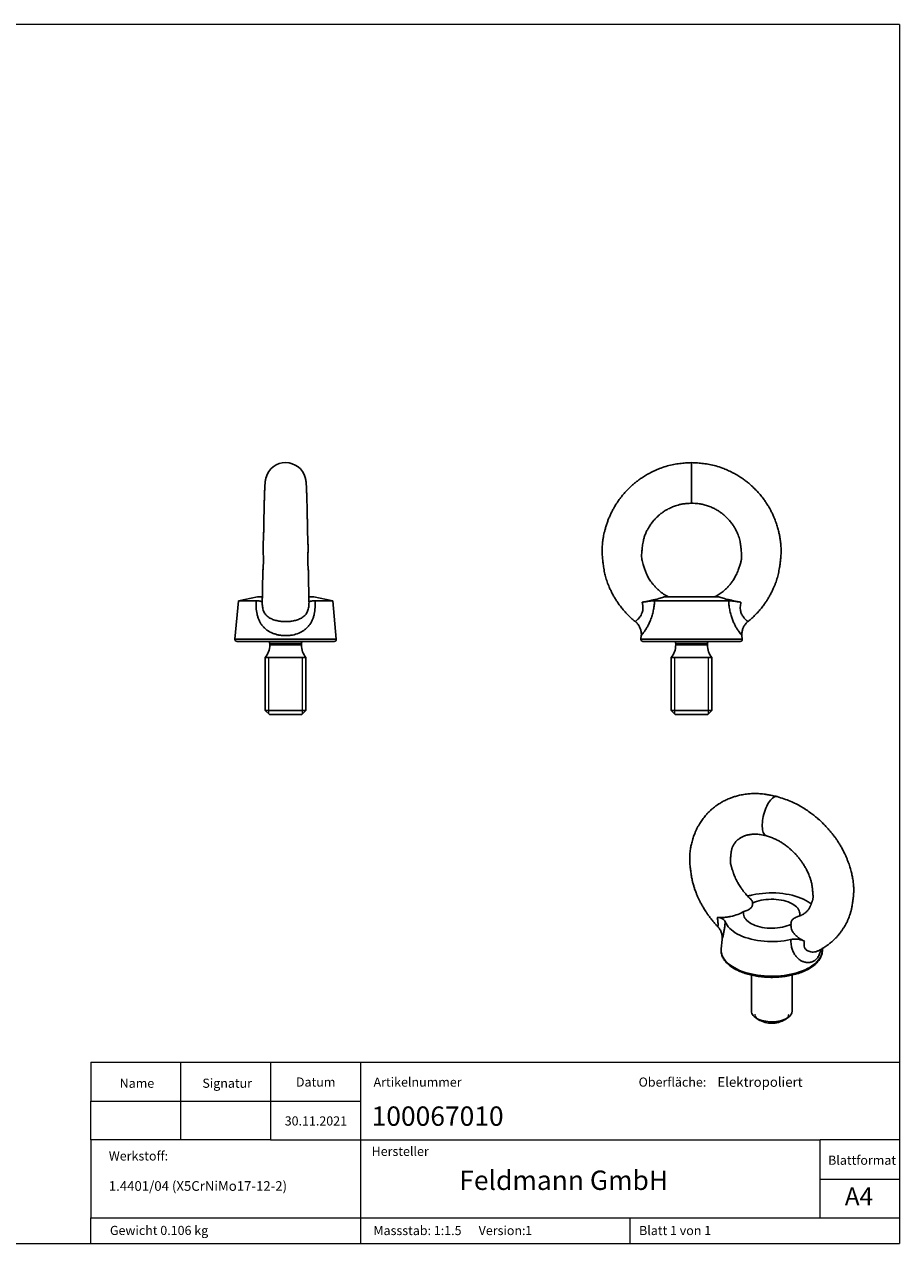
# Model space of a CAD drawing. Units: millimetres. Extents: x 7 to 438, y 7 to 308.
# Drawn here: x 223 to 438, y 7 to 308 of the extents above; entities that cross this region are included whole.
import ezdxf

# ---------------------------------------------------------------- set-up
doc = ezdxf.new("R2010")
doc.units = ezdxf.units.MM
doc.header["$LTSCALE"] = 1.5
doc.styles.add('SLDTEXTSTYLE0', font='TXT', dxfattribs={"width": 0.75})
doc.styles.add('SLDTEXTSTYLE1', font='TXT', dxfattribs={"width": 0.692308})

msp = doc.modelspace()

# ---------------------------------------------------------------- linework, layer by layer
at = {"color": 7, "linetype": 'Continuous', "lineweight": 18}
for p, q in [((438, 307.5), (7.5, 307.5)), ((438, 307.5), (438, 7.5)), ((282, 151.68), (282.02, 151.68)), ((282.02, 151.68), (292, 151.68)), ((282.82, 151.68), (282.82, 137.85)), ((291.17, 137.85), (291.17, 151.68)), ((381.84, 151.68), (381.88, 151.68)), ((381.88, 151.68), (391.84, 151.68)), ((382.67, 151.68), (382.67, 137.85)), ((391.01, 137.85), (391.01, 151.68)), ((410.24, 62.96), (410.48, 63.24)), ((239.1, 52.13), (261.19, 52.13)), ((239.1, 52.13), (239.1, 42.56)), ((261.19, 52.13), (283.29, 52.13)), ((261.19, 33), (261.19, 52.13)), ((283.29, 52.13), (305.4, 52.13)), ((283.29, 52.13), (283.29, 33)), ((305.4, 52.13), (438, 52.13)), ((305.4, 52.13), (305.4, 7.5)), ((239.1, 42.56), (261.19, 42.56)), ((239.1, 33), (239.1, 42.56)), ((261.19, 42.56), (283.29, 42.56)), ((283.29, 42.56), (305.4, 42.56)), ((261.19, 33), (239.1, 33)), ((239.1, 33), (239.1, 13.88)), ((283.29, 33), (261.19, 33)), ((283.29, 33), (305.4, 33)), ((305.4, 33), (418.5, 33)), ((438, 33), (418.5, 33)), ((418.5, 23.24), (418.5, 33)), ((418.5, 13.88), (418.5, 23.24)), ((438, 23.24), (418.5, 23.24)), ((239.1, 13.88), (438, 13.88)), ((239.1, 7.5), (239.1, 13.88)), ((371.7, 7.5), (371.7, 13.88)), ((7.5, 7.5), (438, 7.5))]:
    msp.add_line(p, q, dxfattribs=at)
at = {"color": 7, "linetype": 'Continuous', "lineweight": 25}
for p, q in [((386.84, 194.68), (386.84, 199.68)), ((281.94, 194.62), (281.93, 194.45)), ((386.84, 189.68), (386.84, 194.68)), ((275.37, 165.68), (274.54, 156.22)), ((280.08, 166.68), (275.37, 165.68)), ((279.75, 165.68), (275.37, 165.68)), ((281.25, 166.68), (280.08, 166.68)), ((281.25, 165.3), (281.26, 165.35)), ((292.72, 166.68), (292.72, 166.73)), ((293.92, 166.68), (292.73, 166.68)), ((292.74, 165.33), (292.75, 165.3)), ((298.62, 165.68), (293.92, 166.68)), ((298.62, 165.68), (294.25, 165.68)), ((299.45, 156.22), (298.62, 165.68)), ((395.93, 165.68), (377.75, 165.68)), ((393.39, 166.68), (380.29, 166.68)), ((374.47, 157.1), (374.39, 156.22)), ((399.29, 156.22), (399.22, 157.11)), ((275.04, 155.68), (298.95, 155.68)), ((283.1, 155.18), (283.1, 154.81)), ((290.9, 154.81), (290.9, 155.18)), ((296.17, 155.68), (296.17, 155.67)), ((296.44, 155.68), (296.44, 155.67)), ((296.71, 155.68), (296.71, 155.67)), ((296.81, 155.67), (296.81, 155.68)), ((296.82, 155.68), (296.82, 155.67)), ((296.91, 155.67), (296.91, 155.68)), ((297.11, 155.68), (297.11, 155.67)), ((297.26, 155.68), (297.26, 155.67)), ((297.29, 155.67), (297.29, 155.68)), ((297.31, 155.68), (297.31, 155.67)), ((297.37, 155.68), (297.37, 155.67)), ((297.37, 155.67), (297.37, 155.68)), ((297.44, 155.67), (297.44, 155.68)), ((297.45, 155.68), (297.45, 155.67)), ((297.52, 155.67), (297.52, 155.68)), ((297.63, 155.67), (297.63, 155.68)), ((297.78, 155.67), (297.78, 155.68)), ((297.9, 155.67), (297.9, 155.68)), ((297.94, 155.67), (297.94, 155.68)), ((297.97, 155.67), (297.97, 155.68)), ((298.05, 155.67), (298.05, 155.68)), ((298.13, 155.67), (298.13, 155.68)), ((386.84, 155.68), (374.89, 155.68)), ((381.36, 155.68), (381.36, 155.67)), ((381.86, 155.67), (381.86, 155.68)), ((382.52, 155.68), (382.52, 155.67)), ((382.94, 155.18), (382.94, 154.81)), ((398.8, 155.68), (386.84, 155.68)), ((390.74, 154.81), (390.74, 155.18)), ((282, 151.68), (282, 138.68)), ((292, 151.68), (282, 151.68)), ((292, 138.68), (292, 151.68)), ((381.84, 151.68), (381.84, 138.68)), ((391.84, 151.68), (381.84, 151.68)), ((391.84, 138.68), (391.84, 151.68)), ((282, 138.68), (283, 137.68)), ((282, 138.68), (292, 138.68)), ((291, 137.68), (292, 138.68)), ((381.84, 138.68), (382.84, 137.68)), ((381.84, 138.68), (391.84, 138.68)), ((390.84, 137.68), (391.84, 138.68)), ((291, 137.68), (283, 137.68)), ((390.84, 137.68), (382.84, 137.68)), ((393.28, 85.5), (393.28, 85.5)), ((394.35, 82.37), (394.11, 80.04)), ((394.36, 82.37), (394.36, 82.36)), ((418.98, 80.04), (418.98, 80.08)), ((401.55, 73.57), (401.55, 64.67)), ((411.55, 64.67), (411.55, 73.57)), ((402.55, 63.12), (403.35, 62.57)), ((409.75, 62.57), (410.55, 63.12))]:
    msp.add_line(p, q, dxfattribs=at)
at = {"color": 8, "linetype": 'Continuous', "lineweight": 25}
for p, q in [((274.54, 156.22), (299.45, 156.22)), ((374.39, 156.22), (399.29, 156.22)), ((290.9, 155.18), (283.1, 155.18)), ((283.1, 154.81), (290.9, 154.81)), ((386.84, 155.18), (382.94, 155.18)), ((382.94, 154.81), (390.74, 154.81)), ((390.74, 155.18), (386.84, 155.18))]:
    msp.add_line(p, q, dxfattribs=at)
at = {"color": 7, "linetype": 'Continuous', "lineweight": 25, "flags": 128}
for points in [[(407.9, 117.48), (407.89, 117.49), (407.68, 117.52), (407.46, 117.5), (407.22, 117.43), (406.98, 117.3), (406.73, 117.12), (406.49, 116.89), (406.24, 116.62), (405.99, 116.29), (405.76, 115.93), (405.53, 115.53), (405.31, 115.1), (405.11, 114.64), (404.92, 114.15), (404.75, 113.65), (404.6, 113.14), (404.48, 112.63), (404.38, 112.11), (404.3, 111.6), (404.24, 111.1), (404.22, 110.62), (404.22, 110.17), (404.24, 109.74), (404.3, 109.35), (404.38, 108.99), (404.48, 108.67), (404.6, 108.4), (404.75, 108.18), (404.92, 108.01), (405.11, 107.89), (405.2, 107.86)], [(401.9, 93.3), (402.67, 93.46), (403.47, 93.59), (404.28, 93.68), (405.1, 93.75), (405.93, 93.79), (406.77, 93.8), (407.6, 93.78), (408.43, 93.72), (409.25, 93.64), (410.05, 93.52), (410.84, 93.38), (411.6, 93.2), (412.34, 93), (413.05, 92.78), (413.72, 92.52), (414.36, 92.25), (414.96, 91.95), (415.51, 91.63), (416.02, 91.28), (416.28, 91.09)], [(401.8, 91.26), (402.28, 91.48), (402.8, 91.67), (403.35, 91.83), (403.93, 91.97), (404.53, 92.08), (405.14, 92.16), (405.77, 92.21), (406.41, 92.23), (407.04, 92.22), (407.68, 92.19), (408.3, 92.12), (408.91, 92.02), (409.49, 91.9), (410.06, 91.74), (410.59, 91.56), (411.09, 91.36), (411.55, 91.13), (411.97, 90.89), (412.34, 90.62), (412.66, 90.34), (412.94, 90.04), (413.15, 89.73), (413.32, 89.42), (413.42, 89.09), (413.47, 88.77), (413.45, 88.44), (413.38, 88.11)], [(411.3, 86.08), (410.82, 85.86), (410.3, 85.67), (409.75, 85.51), (409.17, 85.37), (408.57, 85.26), (407.95, 85.18), (407.33, 85.13), (406.69, 85.11), (406.05, 85.11), (405.42, 85.15), (404.8, 85.22), (404.19, 85.32), (403.6, 85.44), (403.04, 85.6), (402.51, 85.78), (402.01, 85.98), (401.55, 86.21), (401.13, 86.45), (400.76, 86.72), (400.43, 87), (400.16, 87.3), (399.94, 87.61), (399.78, 87.92), (399.68, 88.25), (399.63, 88.57), (399.64, 88.9), (399.71, 89.23)], [(411.2, 82.33), (410.43, 82.17), (409.63, 82.04), (408.82, 81.94), (407.99, 81.87), (407.16, 81.83), (406.33, 81.83), (405.5, 81.85), (404.67, 81.9), (403.85, 81.99), (403.05, 82.1), (402.26, 82.25), (401.5, 82.42), (400.76, 82.62), (400.05, 82.85), (399.38, 83.1), (398.74, 83.38), (398.14, 83.68), (397.59, 84), (397.08, 84.34), (396.62, 84.7), (396.21, 85.07), (395.86, 85.46), (395.56, 85.86), (395.31, 86.28), (395.13, 86.69)], [(401.55, 64.67), (401.57, 64.41), (401.66, 64.14), (401.79, 63.88), (401.98, 63.62), (402.22, 63.38), (402.52, 63.15), (402.85, 62.93), (403.23, 62.74), (403.65, 62.57), (404.1, 62.42), (404.58, 62.3), (405.08, 62.21), (405.59, 62.14), (406.12, 62.1), (406.65, 62.09), (407.18, 62.11), (407.7, 62.16), (408.22, 62.24), (408.71, 62.35), (409.17, 62.48), (409.61, 62.63), (410.01, 62.81), (410.38, 63.01), (410.7, 63.23), (410.97, 63.47)]]:
    msp.add_lwpolyline(points, dxfattribs=at)
at = {"color": 8, "linetype": 'Continuous', "lineweight": 25, "flags": 128}
for points in [[(394.11, 80.04), (394.11, 80.03), (394.1, 79.61), (394.14, 79.18), (394.24, 78.75), (394.39, 78.33), (394.59, 77.92), (394.85, 77.51), (395.16, 77.11), (395.52, 76.72), (395.94, 76.35), (396.39, 75.99), (396.9, 75.65), (397.45, 75.33), (398.03, 75.03), (398.66, 74.74), (399.32, 74.48), (400.01, 74.25), (400.74, 74.03)], [(400.74, 74.03), (401.49, 73.85), (402.26, 73.69), (403.05, 73.55), (403.85, 73.45), (404.67, 73.37), (405.5, 73.32), (406.33, 73.29), (407.16, 73.3), (407.99, 73.34), (408.81, 73.4), (409.63, 73.49), (410.43, 73.61), (411.21, 73.76), (411.97, 73.93), (412.7, 74.13), (413.41, 74.36), (414.09, 74.6), (414.74, 74.88), (415.35, 75.17), (415.91, 75.48), (416.44, 75.81), (416.92, 76.16), (417.36, 76.53), (417.75, 76.9), (418.09, 77.3), (418.38, 77.7), (418.61, 78.11), (418.79, 78.53), (418.91, 78.95), (418.98, 79.38), (419, 79.81), (418.98, 80.04)]]:
    msp.add_lwpolyline(points, dxfattribs=at)
at = {"color": 7, "linetype": 'Continuous', "lineweight": 18, "flags": 128}
msp.add_lwpolyline([(402.38, 63.96), (402.39, 63.78), (402.49, 63.47), (402.66, 63.18), (402.92, 62.9), (403.24, 62.65), (403.64, 62.42), (404.1, 62.22), (404.6, 62.06), (405.15, 61.94), (405.72, 61.85), (406.31, 61.81), (406.91, 61.82), (407.49, 61.87), (408.06, 61.96), (408.6, 62.09), (409.1, 62.26), (409.54, 62.46), (409.92, 62.7), (410.24, 62.96)], dxfattribs=at)
at = {"color": 7, "linetype": 'Continuous', "lineweight": 25}
for centre, radius, start, end in [((287, 194.68), 5, 14.9866, 164.7768), ((275.04, 156.18), 0.5, 175, 270), ((298.95, 156.18), 0.5, 270, 5), ((374.89, 156.18), 0.5, 175, 270), ((398.8, 156.18), 0.5, 270, 5), ((278.1, 154.81), 5, 321.2606, 0), ((282.6, 155.18), 0.5, 0, 90), ((291.4, 155.18), 0.5, 90, 180), ((295.9, 154.81), 5, 180, 218.7394), ((377.94, 154.81), 5, 321.2606, 0), ((382.44, 155.18), 0.5, 0, 90), ((391.24, 155.18), 0.5, 90, 180), ((395.74, 154.81), 5, 180, 218.7394), ((409.88, 64.73), 1.67, 310.8579, 357.7802), ((406.55, 68.17), 6.44, 240.253, 299.747)]:
    msp.add_arc(centre, radius, start, end, dxfattribs=at)
at = {"color": 7, "linetype": 'Continuous', "lineweight": 18}
msp.add_arc((409.48, 63.98), 1.24, 323.555, 359.2558, dxfattribs=at)
at = {"color": 7, "linetype": 'Continuous', "lineweight": 25}
for points, knots in [([(386.84, 199.68), (386.35, 199.65), (385.39, 199.59), (383.92, 199.46), (382.42, 199.24), (380.85, 198.87), (379.38, 198.38), (378.03, 197.83), (376.85, 197.27), (375.75, 196.66), (374.77, 196.06), (373.91, 195.45), (373.15, 194.87), (372.47, 194.31), (371.81, 193.72), (371.13, 193.06), (370.4, 192.28), (369.77, 191.53), (369.26, 190.87), (368.9, 190.38), (368.63, 189.98), (368.41, 189.65), (368.19, 189.31), (367.92, 188.86), (367.57, 188.25), (367.18, 187.51), (366.79, 186.69), (366.44, 185.86), (366.11, 185.01), (365.83, 184.14), (365.57, 183.27), (365.37, 182.47), (365.23, 181.84), (365.15, 181.37), (365.09, 181.05), (365.04, 180.76), (365, 180.46), (364.96, 180.11), (364.91, 179.65), (364.87, 179.11), (364.84, 178.55), (364.83, 177.9), (364.85, 177.24), (364.89, 176.57), (364.94, 175.98), (365, 175.45), (365.07, 174.92), (365.15, 174.34), (365.25, 173.66), (365.37, 172.95), (365.51, 172.27), (365.73, 171.4), (366.06, 170.32), (366.51, 169.2), (366.94, 168.24), (367.34, 167.44), (367.78, 166.64), (368.25, 165.86), (368.76, 165.09), (369.35, 164.28), (369.99, 163.49), (370.67, 162.72), (371.36, 162.01), (372.05, 161.35), (372.6, 160.87), (372.91, 160.62), (373, 160.55)], [0, 0, 0, 0, 0.027072, 0.053768, 0.081387, 0.111165, 0.143136, 0.167278, 0.192019, 0.215185, 0.2365, 0.255981, 0.273637, 0.289471, 0.304938, 0.322488, 0.342121, 0.363813, 0.37716, 0.388279, 0.397173, 0.403851, 0.410219, 0.419987, 0.432879, 0.448872, 0.466412, 0.483158, 0.499104, 0.516887, 0.533594, 0.549175, 0.562802, 0.569558, 0.57558, 0.580875, 0.585713, 0.592244, 0.600719, 0.611151, 0.622125, 0.631959, 0.646807, 0.658823, 0.669336, 0.679348, 0.688626, 0.699094, 0.71188, 0.726409, 0.739232, 0.75025, 0.776182, 0.80143, 0.817352, 0.834142, 0.851216, 0.867899, 0.884374, 0.902624, 0.923136, 0.940795, 0.959748, 0.977797, 0.993873, 1, 1, 1, 1]), ([(400.69, 160.55), (400.79, 160.64), (401.19, 160.97), (401.92, 161.61), (402.81, 162.49), (403.64, 163.41), (404.34, 164.29), (404.93, 165.1), (405.44, 165.87), (405.91, 166.65), (406.34, 167.45), (406.75, 168.25), (407.08, 169), (407.37, 169.69), (407.62, 170.35), (407.84, 171.03), (408.04, 171.72), (408.2, 172.41), (408.34, 173.11), (408.46, 173.79), (408.55, 174.41), (408.62, 174.95), (408.68, 175.44), (408.73, 175.9), (408.78, 176.38), (408.82, 176.91), (408.85, 177.53), (408.85, 178.27), (408.83, 179.02), (408.77, 179.71), (408.71, 180.22), (408.66, 180.61), (408.61, 180.96), (408.55, 181.32), (408.44, 181.89), (408.26, 182.7), (407.98, 183.76), (407.61, 184.9), (407.22, 185.95), (406.81, 186.89), (406.44, 187.65), (406.07, 188.34), (405.75, 188.9), (405.43, 189.41), (405.04, 190.01), (404.46, 190.83), (403.7, 191.8), (402.84, 192.77), (402.01, 193.59), (401.26, 194.27), (400.54, 194.87), (399.78, 195.46), (398.91, 196.06), (397.93, 196.67), (396.83, 197.27), (395.66, 197.83), (394.31, 198.38), (392.83, 198.87), (391.26, 199.24), (389.76, 199.46), (388.3, 199.59), (387.33, 199.65), (386.84, 199.68)], [0, 0, 0, 0, 0.007352, 0.028985, 0.053597, 0.076995, 0.097504, 0.115751, 0.132224, 0.148904, 0.165976, 0.182762, 0.198681, 0.211304, 0.224402, 0.237681, 0.250789, 0.26431, 0.276909, 0.290533, 0.302261, 0.311992, 0.32074, 0.329284, 0.337932, 0.347576, 0.358688, 0.372205, 0.388315, 0.400649, 0.410185, 0.416798, 0.42263, 0.429452, 0.437272, 0.45499, 0.475425, 0.497612, 0.521574, 0.537566, 0.554133, 0.568803, 0.580713, 0.58984, 0.602072, 0.62035, 0.645784, 0.670323, 0.691921, 0.710567, 0.726399, 0.744053, 0.763531, 0.784843, 0.808006, 0.832744, 0.856883, 0.88885, 0.918624, 0.946239, 0.972932, 1, 1, 1, 1]), ([(282.17, 195.99), (282.14, 195.89), (282.09, 195.7), (282.04, 195.41), (281.99, 195.14), (281.96, 194.87), (281.94, 194.64), (281.93, 194.46), (281.92, 194.3), (281.91, 194.15), (281.9, 193.96), (281.88, 193.73), (281.87, 193.4), (281.85, 192.96), (281.83, 192.42), (281.81, 191.8), (281.79, 191.18), (281.77, 190.58), (281.75, 189.97), (281.74, 189.37), (281.72, 188.77), (281.7, 188.17), (281.69, 187.52), (281.67, 186.75), (281.66, 185.92), (281.65, 185.1), (281.64, 184.36), (281.63, 183.72), (281.62, 183.17), (281.6, 182.63), (281.58, 182.04), (281.55, 181.14), (281.5, 180.03), (281.47, 178.8), (281.49, 177.61), (281.53, 176.6), (281.55, 175.79), (281.54, 175.14), (281.5, 174.46), (281.46, 173.78), (281.41, 173.16), (281.38, 172.52), (281.36, 171.77), (281.35, 170.98), (281.35, 170.2), (281.34, 169.43), (281.32, 168.63), (281.3, 167.82), (281.28, 167.09), (281.27, 166.5), (281.26, 166.05), (281.25, 165.67), (281.25, 165.45), (281.24, 165.35)], [0, 0, 0, 0, 0.028127, 0.052514, 0.073349, 0.09233, 0.107387, 0.11871, 0.128796, 0.138652, 0.148283, 0.163864, 0.182659, 0.204847, 0.234791, 0.261472, 0.285885, 0.309636, 0.329472, 0.351401, 0.370836, 0.387593, 0.407026, 0.429948, 0.455298, 0.478083, 0.497683, 0.514375, 0.528422, 0.540554, 0.55557, 0.573702, 0.608742, 0.637257, 0.664649, 0.695705, 0.711108, 0.724012, 0.744374, 0.762314, 0.77517, 0.79052, 0.811403, 0.832903, 0.852038, 0.873611, 0.896554, 0.920557, 0.945369, 0.962143, 0.976, 0.989226, 1, 1, 1, 1]), ([(292.75, 165.33), (292.75, 165.34), (292.74, 165.51), (292.74, 165.84), (292.72, 166.41), (292.71, 167.08), (292.69, 167.8), (292.67, 168.51), (292.66, 169.23), (292.65, 170.01), (292.64, 170.82), (292.63, 171.64), (292.62, 172.4), (292.59, 173.08), (292.54, 173.73), (292.49, 174.44), (292.44, 175.37), (292.45, 176.37), (292.5, 177.44), (292.52, 178.44), (292.51, 179.45), (292.48, 180.36), (292.45, 181.18), (292.41, 181.93), (292.39, 182.77), (292.37, 183.62), (292.35, 184.42), (292.35, 185.11), (292.34, 185.69), (292.33, 186.24), (292.32, 186.8), (292.31, 187.4), (292.29, 187.99), (292.28, 188.57), (292.26, 189.16), (292.25, 189.75), (292.23, 190.39), (292.21, 191.06), (292.19, 191.74), (292.17, 192.34), (292.15, 192.88), (292.13, 193.3), (292.11, 193.64), (292.1, 193.9), (292.09, 194.15), (292.07, 194.39), (292.05, 194.66), (292.02, 194.96), (291.98, 195.29), (291.92, 195.63), (291.86, 195.85), (291.83, 195.97)], [0, 0, 0, 0, 0.000974, 0.02029, 0.038017, 0.059028, 0.079141, 0.099617, 0.120858, 0.141293, 0.164256, 0.186202, 0.205491, 0.222732, 0.237399, 0.255378, 0.276295, 0.305658, 0.329934, 0.354169, 0.379281, 0.403961, 0.420406, 0.439878, 0.461528, 0.484832, 0.506706, 0.525179, 0.540234, 0.554061, 0.570669, 0.588141, 0.60604, 0.62334, 0.641873, 0.66316, 0.683045, 0.709646, 0.738284, 0.764878, 0.789166, 0.815885, 0.831419, 0.84683, 0.86211, 0.877256, 0.89426, 0.914646, 0.938805, 0.967082, 1, 1, 1, 1]), ([(381.02, 166.7), (380.66, 166.9), (379.9, 167.33), (378.96, 168.06), (378.2, 168.77), (377.65, 169.36), (377.17, 169.95), (376.77, 170.5), (376.43, 171.02), (376.14, 171.51), (375.88, 172.01), (375.66, 172.5), (375.48, 172.95), (375.31, 173.39), (375.15, 173.88), (374.99, 174.37), (374.81, 174.93), (374.65, 175.54), (374.56, 176.16), (374.54, 176.76), (374.57, 177.35), (374.62, 177.93), (374.68, 178.5), (374.74, 179.11), (374.84, 179.79), (374.97, 180.54), (375.2, 181.37), (375.51, 182.19), (375.86, 182.93), (376.2, 183.55), (376.52, 184.06), (376.81, 184.5), (377.13, 184.94), (377.54, 185.45), (378.1, 186.06), (378.76, 186.69), (379.45, 187.25), (380.08, 187.68), (380.62, 188.02), (381.13, 188.3), (381.61, 188.54), (382.12, 188.76), (382.63, 188.96), (383.21, 189.16), (383.9, 189.35), (384.74, 189.52), (385.74, 189.63), (386.46, 189.66), (386.84, 189.68)], [0, 0, 0, 0, 0.037897, 0.081043, 0.108713, 0.133989, 0.156106, 0.178361, 0.196497, 0.213941, 0.23121, 0.248547, 0.263372, 0.278308, 0.293417, 0.309686, 0.328805, 0.349581, 0.36804, 0.386452, 0.405458, 0.422616, 0.439536, 0.458345, 0.479354, 0.50271, 0.529049, 0.559067, 0.582792, 0.605275, 0.623878, 0.638558, 0.65402, 0.674168, 0.699009, 0.730385, 0.757834, 0.781161, 0.80035, 0.816917, 0.83453, 0.850595, 0.867559, 0.885575, 0.907275, 0.933538, 0.964412, 1, 1, 1, 1]), ([(386.84, 189.68), (387.12, 189.67), (387.64, 189.64), (388.36, 189.58), (388.95, 189.51), (389.47, 189.42), (389.97, 189.3), (390.48, 189.16), (391.01, 188.98), (391.68, 188.72), (392.44, 188.36), (393.25, 187.91), (393.94, 187.46), (394.52, 187.02), (395.09, 186.53), (395.7, 185.94), (396.35, 185.21), (396.94, 184.42), (397.51, 183.52), (398.06, 182.49), (398.53, 181.27), (398.8, 180.14), (398.94, 179.15), (399.03, 178.33), (399.09, 177.59), (399.14, 176.93), (399.14, 176.37), (399.09, 175.88), (399.01, 175.47), (398.91, 175.06), (398.77, 174.61), (398.62, 174.15), (398.47, 173.68), (398.29, 173.17), (398.07, 172.6), (397.82, 172.04), (397.56, 171.54), (397.28, 171.05), (396.94, 170.54), (396.53, 169.97), (396.01, 169.34), (395.37, 168.65), (394.57, 167.94), (393.67, 167.26), (392.99, 166.88), (392.67, 166.69)], [0, 0, 0, 0, 0.026051, 0.048205, 0.066482, 0.08151, 0.096902, 0.113271, 0.130614, 0.148911, 0.179767, 0.208508, 0.233973, 0.256172, 0.276044, 0.30356, 0.334723, 0.366095, 0.394947, 0.433349, 0.47427, 0.515149, 0.540326, 0.567137, 0.591182, 0.609818, 0.628238, 0.642833, 0.65512, 0.66669, 0.682676, 0.698563, 0.711681, 0.728217, 0.748452, 0.767928, 0.784893, 0.800981, 0.819839, 0.841584, 0.866386, 0.895272, 0.928297, 0.96553, 1, 1, 1, 1]), ([(294.25, 165.68), (294.27, 165.12), (294.27, 164.57), (294.21, 163.47), (294.14, 162.92), (293.97, 162.13), (293.9, 161.87), (293.74, 161.37), (293.64, 161.12), (293.31, 160.4), (293.05, 159.96), (292.56, 159.35), (292.38, 159.16), (292.01, 158.81), (291.81, 158.64), (291.39, 158.33), (291.17, 158.19), (290.71, 157.93), (290.47, 157.82), (289.72, 157.5), (289.2, 157.35), (288.39, 157.2), (288.12, 157.16), (287.56, 157.11), (287.28, 157.09), (286.72, 157.09), (286.44, 157.11), (285.89, 157.16), (285.61, 157.2), (285.08, 157.3), (284.81, 157.36), (284.29, 157.52), (284.03, 157.61), (283.29, 157.92), (282.83, 158.17), (282.19, 158.64), (281.99, 158.8), (281.62, 159.16), (281.44, 159.35), (281.12, 159.75), (280.97, 159.96), (280.69, 160.4), (280.57, 160.63), (280.36, 161.11), (280.26, 161.36), (280.1, 161.86), (280.03, 162.13), (279.85, 162.92), (279.79, 163.46), (279.72, 164.57), (279.72, 165.12), (279.75, 165.68)], [0, 0, 0, 0, 0.0625, 0.0625, 0.125, 0.125, 0.15625, 0.15625, 0.1875, 0.1875, 0.25, 0.25, 0.28125, 0.28125, 0.3125, 0.3125, 0.34375, 0.34375, 0.375, 0.375, 0.4375, 0.4375, 0.46875, 0.46875, 0.5, 0.5, 0.53125, 0.53125, 0.5625, 0.5625, 0.59375, 0.59375, 0.625, 0.625, 0.6875, 0.6875, 0.71875, 0.71875, 0.75, 0.75, 0.78125, 0.78125, 0.8125, 0.8125, 0.84375, 0.84375, 0.875, 0.875, 0.9375, 0.9375, 1, 1, 1, 1]), ([(279.75, 165.68), (279.98, 165.68), (280.19, 165.67), (280.55, 165.63), (280.71, 165.61), (280.96, 165.54), (281.06, 165.5), (281.2, 165.4), (281.24, 165.35), (281.25, 165.3)], [0, 0, 0, 0, 0.25, 0.25, 0.5, 0.5, 0.75, 0.75, 1, 1, 1, 1]), ([(281.25, 165.3), (281.25, 164.93), (281.27, 164.56), (281.34, 164.02), (281.37, 163.84), (281.46, 163.48), (281.52, 163.3), (281.65, 162.96), (281.73, 162.8), (281.91, 162.5), (282.01, 162.36), (282.35, 161.96), (282.61, 161.75), (283.03, 161.47), (283.18, 161.38), (283.49, 161.23), (283.65, 161.16), (284.13, 160.97), (284.47, 160.87), (285.17, 160.71), (285.53, 160.65), (286.25, 160.57), (286.62, 160.55), (287.37, 160.55), (287.74, 160.57), (288.46, 160.65), (288.82, 160.71), (289.52, 160.87), (289.86, 160.97), (290.5, 161.22), (290.81, 161.37), (291.37, 161.74), (291.64, 161.96), (291.97, 162.34), (292.07, 162.48), (292.26, 162.79), (292.34, 162.95), (292.47, 163.29), (292.53, 163.46), (292.62, 163.82), (292.65, 164.01), (292.73, 164.56), (292.74, 164.93), (292.75, 165.3)], [0, 0, 0, 0, 0.0625, 0.0625, 0.09375, 0.09375, 0.125, 0.125, 0.15625, 0.15625, 0.1875, 0.1875, 0.25, 0.25, 0.28125, 0.28125, 0.3125, 0.3125, 0.375, 0.375, 0.4375, 0.4375, 0.5, 0.5, 0.5625, 0.5625, 0.625, 0.625, 0.6875, 0.6875, 0.75, 0.75, 0.8125, 0.8125, 0.84375, 0.84375, 0.875, 0.875, 0.90625, 0.90625, 0.9375, 0.9375, 1, 1, 1, 1]), ([(292.75, 165.3), (292.76, 165.35), (292.79, 165.4), (292.93, 165.5), (293.03, 165.54), (293.28, 165.61), (293.44, 165.63), (293.8, 165.67), (294.01, 165.68), (294.25, 165.68)], [0, 0, 0, 0, 0.25, 0.25, 0.5, 0.5, 0.75, 0.75, 1, 1, 1, 1]), ([(380.29, 166.68), (380.07, 166.6), (379.76, 166.49), (378.99, 166.26), (378.54, 166.14), (377.79, 165.95), (377.53, 165.89), (377, 165.77), (376.72, 165.71), (375.87, 165.52), (375.29, 165.41), (374.7, 165.3)], [0, 0, 0, 0, 0.25, 0.25, 0.5, 0.5, 0.625, 0.625, 0.75, 0.75, 1, 1, 1, 1]), ([(374.7, 165.3), (374.99, 165.35), (375.28, 165.4), (375.84, 165.5), (376.12, 165.54), (376.65, 165.61), (376.89, 165.63), (377.36, 165.67), (377.57, 165.68), (377.75, 165.68)], [0, 0, 0, 0, 0.25, 0.25, 0.5, 0.5, 0.75, 0.75, 1, 1, 1, 1]), ([(398.99, 165.3), (398.39, 165.41), (397.82, 165.52), (396.96, 165.71), (396.69, 165.77), (396.15, 165.89), (395.9, 165.95), (395.4, 166.08), (395.16, 166.14), (394.71, 166.26), (394.51, 166.32), (393.94, 166.49), (393.62, 166.6), (393.39, 166.68)], [0, 0, 0, 0, 0.25, 0.25, 0.375, 0.375, 0.5, 0.5, 0.625, 0.625, 0.75, 0.75, 1, 1, 1, 1]), ([(395.93, 165.68), (396.12, 165.68), (396.32, 165.67), (396.78, 165.63), (397.04, 165.61), (397.56, 165.54), (397.84, 165.5), (398.41, 165.4), (398.69, 165.35), (398.99, 165.3)], [0, 0, 0, 0, 0.25, 0.25, 0.5, 0.5, 0.75, 0.75, 1, 1, 1, 1]), ([(372.99, 160.55), (373.03, 160.52), (373.19, 160.4), (373.43, 160.15), (373.72, 159.81), (373.96, 159.44), (374.15, 159.06), (374.3, 158.67), (374.4, 158.28), (374.46, 157.89), (374.49, 157.51), (374.49, 157.24), (374.47, 157.11), (374.47, 157.1)], [0, 0, 0, 0, 0.035641, 0.152709, 0.266718, 0.377951, 0.48659, 0.592733, 0.696414, 0.79761, 0.896242, 0.992172, 1, 1, 1, 1]), ([(399.22, 157.11), (399.22, 157.14), (399.2, 157.3), (399.2, 157.6), (399.24, 158.01), (399.32, 158.42), (399.44, 158.82), (399.61, 159.21), (399.82, 159.59), (400.08, 159.96), (400.38, 160.29), (400.59, 160.47), (400.69, 160.55)], [0, 0, 0, 0, 0.020629, 0.125548, 0.231827, 0.339024, 0.446854, 0.555126, 0.663704, 0.783866, 0.901088, 1, 1, 1, 1]), ([(407.82, 117.51), (407.42, 117.59), (406.68, 117.75), (405.63, 117.96), (404.73, 118.1), (403.98, 118.18), (403.37, 118.23), (402.85, 118.25), (402.35, 118.25), (401.82, 118.24), (401.24, 118.2), (400.63, 118.15), (399.99, 118.07), (399.32, 117.96), (398.69, 117.83), (398.12, 117.69), (397.63, 117.56), (397.2, 117.42), (396.79, 117.28), (396.35, 117.12), (395.85, 116.92), (395.34, 116.69), (394.86, 116.46), (394.42, 116.22), (393.98, 115.97), (393.49, 115.66), (392.97, 115.31), (392.48, 114.94), (392.07, 114.62), (391.75, 114.34), (391.45, 114.07), (391.1, 113.73), (390.69, 113.31), (390.27, 112.85), (389.88, 112.37), (389.52, 111.89), (389.17, 111.39), (388.83, 110.85), (388.49, 110.27), (388.2, 109.72), (387.98, 109.26), (387.82, 108.91), (387.67, 108.55), (387.51, 108.14), (387.32, 107.63), (387.13, 107.04), (386.95, 106.43), (386.81, 105.85), (386.69, 105.31), (386.59, 104.79), (386.5, 104.22), (386.43, 103.6), (386.39, 102.99), (386.38, 102.46), (386.38, 101.94), (386.4, 101.4), (386.45, 100.76), (386.51, 100.13), (386.58, 99.49), (386.66, 98.87), (386.76, 98.18), (386.87, 97.5), (386.99, 96.91), (387.09, 96.45), (387.21, 95.99), (387.37, 95.45), (387.56, 94.87), (387.76, 94.31), (387.93, 93.87), (388.09, 93.49), (388.24, 93.12), (388.41, 92.75), (388.57, 92.39), (388.73, 92.07), (388.95, 91.61), (389.28, 90.98), (389.76, 90.13), (390.28, 89.29), (390.83, 88.49), (391.36, 87.76), (391.93, 87.04), (392.48, 86.38), (392.92, 85.89), (393.18, 85.61), (393.27, 85.5), (393.28, 85.5)], [0, 0, 0, 0, 0.0248235, 0.0465569, 0.06514, 0.0805743, 0.0928763, 0.102901, 0.1121966, 0.1238822, 0.1356405, 0.148202, 0.1625759, 0.1763907, 0.1907088, 0.2032253, 0.2138702, 0.2232678, 0.2318622, 0.2414012, 0.2530131, 0.2657237, 0.2770777, 0.2869508, 0.2971598, 0.3092624, 0.3232871, 0.3376613, 0.3489769, 0.3571244, 0.3646313, 0.3750293, 0.388297, 0.4021612, 0.4144221, 0.427733, 0.4402169, 0.4533091, 0.4676371, 0.4832727, 0.492331, 0.4998987, 0.5072044, 0.5166104, 0.5281637, 0.5409959, 0.5554831, 0.5676482, 0.5785184, 0.5891378, 0.6003791, 0.6138477, 0.6268013, 0.636872, 0.6461699, 0.6575045, 0.6696137, 0.6846973, 0.6969839, 0.7090457, 0.723376, 0.7392512, 0.7497961, 0.7583336, 0.7666992, 0.7769773, 0.7911188, 0.8023064, 0.8110494, 0.818202, 0.8259802, 0.8342593, 0.8418129, 0.8484438, 0.8550208, 0.8709117, 0.8896672, 0.9110038, 0.9270164, 0.9441815, 0.9622024, 0.9784285, 0.9921452, 0.9994567, 1, 1, 1, 1]), ([(418.08, 79.58), (418.33, 79.71), (418.8, 79.96), (419.48, 80.38), (420.11, 80.8), (420.74, 81.28), (421.37, 81.8), (422, 82.39), (422.56, 82.98), (423.05, 83.54), (423.47, 84.08), (423.87, 84.64), (424.25, 85.21), (424.6, 85.8), (424.92, 86.4), (425.22, 87), (425.49, 87.61), (425.7, 88.19), (425.85, 88.61), (425.96, 88.99), (426.06, 89.36), (426.15, 89.74), (426.24, 90.18), (426.33, 90.65), (426.4, 91.12), (426.47, 91.6), (426.54, 92.06), (426.58, 92.45), (426.63, 92.84), (426.68, 93.4), (426.72, 94.17), (426.72, 95.11), (426.65, 96.12), (426.51, 97.17), (426.29, 98.27), (426.06, 99.21), (425.84, 99.96), (425.66, 100.55), (425.43, 101.22), (425.16, 101.93), (424.88, 102.62), (424.63, 103.19), (424.4, 103.67), (424.18, 104.11), (423.94, 104.57), (423.61, 105.15), (423.21, 105.83), (422.74, 106.56), (422.28, 107.24), (421.79, 107.9), (421.24, 108.61), (420.6, 109.38), (419.85, 110.2), (418.98, 111.08), (418.07, 111.92), (417.11, 112.73), (416.12, 113.48), (415.03, 114.25), (413.83, 115), (412.51, 115.73), (411.07, 116.39), (409.51, 116.96), (408.45, 117.31), (407.9, 117.48)], [0, 0, 0, 0, 0.017499, 0.033662, 0.050024, 0.065428, 0.082886, 0.101669, 0.119207, 0.134231, 0.148194, 0.162569, 0.178107, 0.192248, 0.206463, 0.220925, 0.234858, 0.24734, 0.256474, 0.265083, 0.273187, 0.281088, 0.289547, 0.300207, 0.313361, 0.324235, 0.332596, 0.340523, 0.348676, 0.357727, 0.376287, 0.396533, 0.414916, 0.436979, 0.460288, 0.483214, 0.495682, 0.50697, 0.520408, 0.537445, 0.552208, 0.564157, 0.573653, 0.583186, 0.593231, 0.603846, 0.621716, 0.638924, 0.653636, 0.668874, 0.685943, 0.704975, 0.725977, 0.749046, 0.775072, 0.796706, 0.820179, 0.845519, 0.872728, 0.90176, 0.932591, 0.965326, 1, 1, 1, 1]), ([(401.53, 92.1), (401.23, 92.38), (400.68, 92.9), (399.99, 93.7), (399.42, 94.41), (398.97, 95.05), (398.6, 95.61), (398.31, 96.09), (398.06, 96.53), (397.84, 96.95), (397.62, 97.41), (397.41, 97.9), (397.24, 98.35), (397.12, 98.69), (397.03, 98.95), (396.94, 99.25), (396.83, 99.59), (396.72, 99.93), (396.62, 100.24), (396.54, 100.53), (396.46, 100.85), (396.4, 101.19), (396.38, 101.51), (396.38, 101.78), (396.4, 102.02), (396.41, 102.24), (396.44, 102.55), (396.47, 102.88), (396.51, 103.17), (396.53, 103.42), (396.57, 103.68), (396.61, 104), (396.67, 104.34), (396.74, 104.63), (396.81, 104.85), (396.89, 105.05), (396.99, 105.29), (397.1, 105.51), (397.23, 105.72), (397.37, 105.95), (397.55, 106.18), (397.73, 106.4), (397.9, 106.58), (398.06, 106.74), (398.23, 106.9), (398.42, 107.05), (398.65, 107.22), (398.92, 107.39), (399.21, 107.55), (399.51, 107.69), (399.81, 107.81), (400.14, 107.92), (400.5, 108.02), (400.85, 108.09), (401.18, 108.15), (401.53, 108.19), (401.94, 108.23), (402.36, 108.24), (402.76, 108.24), (403.2, 108.21), (403.76, 108.14), (404.47, 108.01), (405, 107.9), (405.28, 107.83)], [0, 0, 0, 0, 0.037049, 0.06677, 0.094628, 0.119495, 0.138435, 0.155171, 0.170286, 0.184596, 0.199513, 0.219141, 0.237386, 0.246587, 0.255162, 0.264845, 0.277488, 0.290206, 0.299574, 0.311209, 0.32414, 0.340749, 0.35837, 0.371517, 0.381579, 0.390497, 0.401502, 0.415366, 0.426858, 0.434975, 0.445091, 0.459408, 0.479583, 0.496016, 0.509399, 0.521406, 0.538708, 0.557397, 0.570592, 0.586429, 0.606665, 0.624359, 0.639553, 0.652845, 0.66684, 0.683493, 0.699043, 0.716284, 0.738068, 0.759482, 0.775069, 0.792009, 0.811574, 0.828959, 0.841663, 0.856536, 0.875447, 0.894562, 0.908765, 0.924701, 0.9451, 0.970123, 1, 1, 1, 1]), ([(405.2, 107.86), (405.56, 107.74), (406.25, 107.51), (407.22, 107.14), (408.07, 106.72), (408.81, 106.3), (409.47, 105.87), (410.05, 105.45), (410.53, 105.07), (410.89, 104.77), (411.24, 104.47), (411.64, 104.11), (412.12, 103.63), (412.65, 103.07), (413.19, 102.44), (413.69, 101.79), (414.1, 101.2), (414.43, 100.7), (414.68, 100.28), (414.9, 99.89), (415.12, 99.5), (415.34, 99.06), (415.57, 98.56), (415.78, 98.08), (415.94, 97.65), (416.07, 97.27), (416.19, 96.89), (416.29, 96.49), (416.37, 96.12), (416.42, 95.81), (416.47, 95.55), (416.51, 95.27), (416.56, 94.84), (416.61, 94.33), (416.66, 93.78), (416.69, 93.31), (416.72, 92.94), (416.71, 92.62), (416.69, 92.4), (416.66, 92.25), (416.63, 92.1), (416.58, 91.95), (416.51, 91.74), (416.41, 91.49), (416.32, 91.23), (416.23, 91), (416.14, 90.77), (416.07, 90.61), (416.01, 90.46), (415.89, 90.2), (415.74, 89.93), (415.55, 89.66), (415.32, 89.38), (415.1, 89.15), (414.87, 88.94), (414.66, 88.77), (414.46, 88.63), (414.26, 88.51), (414.07, 88.4), (413.89, 88.32), (413.72, 88.24), (413.54, 88.17), (413.38, 88.12), (413.26, 88.08), (413.21, 88.06)], [0, 0, 0, 0, 0.035266, 0.067016, 0.095545, 0.120925, 0.143092, 0.166218, 0.184263, 0.197249, 0.208273, 0.225152, 0.244591, 0.266619, 0.291234, 0.315879, 0.337564, 0.353799, 0.36789, 0.380799, 0.393054, 0.407231, 0.424996, 0.443202, 0.456043, 0.468085, 0.481238, 0.495691, 0.509666, 0.519864, 0.527025, 0.53635, 0.549251, 0.570577, 0.58777, 0.603658, 0.618466, 0.634948, 0.648113, 0.660044, 0.671174, 0.681152, 0.689882, 0.701067, 0.712923, 0.722796, 0.730437, 0.738323, 0.748284, 0.758835, 0.784905, 0.810165, 0.833027, 0.854762, 0.876355, 0.893742, 0.913239, 0.931227, 0.945032, 0.957719, 0.97125, 0.979054, 0.99022, 1, 1, 1, 1]), ([(401.9, 93.3), (401.7, 93.26), (401.29, 93.17), (400.83, 93.1), (400.58, 93.08), (400.55, 93.08)], [0, 0, 0, 0, 0.459368, 0.932677, 1, 1, 1, 1]), ([(401.8, 91.26), (401.82, 91.16), (401.83, 91.06), (401.82, 90.85), (401.8, 90.75), (401.74, 90.55), (401.7, 90.45), (401.57, 90.26), (401.5, 90.16), (401.22, 89.89), (400.97, 89.72), (400.39, 89.44), (400.06, 89.32), (399.71, 89.23)], [0, 0, 0, 0, 0.125, 0.125, 0.25, 0.25, 0.375, 0.375, 0.5, 0.5, 0.75, 0.75, 1, 1, 1, 1]), ([(401.51, 92.08), (401.55, 92.05), (401.66, 91.96), (401.75, 91.8), (401.84, 91.57), (401.81, 91.38), (401.8, 91.26)], [0, 0, 0, 0, 0.14666, 0.37158, 0.598495, 1, 1, 1, 1]), ([(399.71, 89.23), (399.26, 88.96), (398.75, 88.72), (397.65, 88.3), (397.08, 88.13), (396.2, 87.94), (395.91, 87.88), (395.33, 87.8), (395.04, 87.77), (394.18, 87.72), (393.64, 87.73), (393.12, 87.78)], [0, 0, 0, 0, 0.25, 0.25, 0.5, 0.5, 0.625, 0.625, 0.75, 0.75, 1, 1, 1, 1]), ([(393.12, 87.78), (393.38, 87.76), (393.61, 87.71), (394.05, 87.6), (394.25, 87.52), (394.6, 87.34), (394.74, 87.23), (394.98, 86.98), (395.07, 86.85), (395.13, 86.69)], [0, 0, 0, 0, 0.25, 0.25, 0.5, 0.5, 0.75, 0.75, 1, 1, 1, 1]), ([(411.3, 86.08), (411.28, 86.23), (411.26, 86.49), (411.37, 86.85), (411.57, 87.16), (411.87, 87.44), (412.28, 87.7), (412.73, 87.91), (413.07, 88.01), (413.21, 88.06)], [0, 0, 0, 0, 0.194103, 0.328959, 0.467388, 0.602412, 0.741864, 0.891566, 1, 1, 1, 1]), ([(393.28, 85.5), (393.34, 85.42), (393.51, 85.25), (393.72, 84.95), (393.93, 84.6), (394.09, 84.24), (394.22, 83.88), (394.3, 83.52), (394.36, 83.16), (394.37, 82.81), (394.37, 82.55), (394.35, 82.4), (394.35, 82.36)], [0, 0, 0, 0, 0.086766, 0.207581, 0.325572, 0.4407, 0.552862, 0.661885, 0.767516, 0.869402, 0.96706, 1, 1, 1, 1]), ([(414.61, 81.94), (414.08, 82.17), (413.6, 82.44), (412.95, 82.9), (412.75, 83.07), (412.38, 83.41), (412.21, 83.58), (411.92, 83.95), (411.79, 84.14), (411.57, 84.52), (411.48, 84.71), (411.35, 85.1), (411.31, 85.3), (411.27, 85.7), (411.27, 85.89), (411.3, 86.08)], [0, 0, 0, 0, 0.25, 0.25, 0.375, 0.375, 0.5, 0.5, 0.625, 0.625, 0.75, 0.75, 0.875, 0.875, 1, 1, 1, 1]), ([(411.2, 82.33), (411.48, 82.39), (411.76, 82.42), (412.19, 82.44), (412.33, 82.44), (412.62, 82.43), (412.77, 82.42), (413.21, 82.37), (413.5, 82.31), (414.07, 82.15), (414.34, 82.06), (414.61, 81.94)], [0, 0, 0, 0, 0.25, 0.25, 0.375, 0.375, 0.5, 0.5, 0.75, 0.75, 1, 1, 1, 1]), ([(394.12, 80.07), (394.11, 80.01), (394.09, 79.82), (394.09, 79.48), (394.14, 79.05), (394.24, 78.62), (394.38, 78.21), (394.58, 77.79), (394.82, 77.39), (395.11, 76.99), (395.45, 76.6), (395.84, 76.23), (396.27, 75.87), (396.74, 75.53), (397.25, 75.21), (397.8, 74.9), (398.38, 74.61), (399, 74.35), (399.65, 74.11), (400.32, 73.89), (401.02, 73.69), (401.74, 73.52), (402.48, 73.37), (403.23, 73.24), (404, 73.15), (404.77, 73.07), (405.56, 73.03), (406.35, 73.01), (407.14, 73.02), (407.92, 73.05), (408.7, 73.11), (409.48, 73.19), (410.24, 73.3), (410.98, 73.44), (411.71, 73.6), (412.42, 73.78), (413.11, 73.99), (413.77, 74.22), (414.4, 74.47), (415, 74.75), (415.57, 75.05), (416.1, 75.36), (416.59, 75.7), (417.05, 76.05), (417.46, 76.42), (417.83, 76.8), (418.15, 77.2), (418.42, 77.61), (418.64, 78.03), (418.81, 78.45), (418.93, 78.88), (418.99, 79.31), (419.01, 79.71), (418.99, 79.96), (418.98, 80.06)], [0, 0, 0, 0, 0.006965, 0.025755, 0.044505, 0.06327, 0.082124, 0.101124, 0.120304, 0.139667, 0.159194, 0.178851, 0.1986, 0.218406, 0.238239, 0.258077, 0.277906, 0.297719, 0.317513, 0.337288, 0.357045, 0.376784, 0.396508, 0.416219, 0.43592, 0.455612, 0.475299, 0.494982, 0.514665, 0.534348, 0.554033, 0.573724, 0.593422, 0.613129, 0.632849, 0.652584, 0.672336, 0.692108, 0.711902, 0.731719, 0.751559, 0.771423, 0.791305, 0.811196, 0.831076, 0.850919, 0.870692, 0.890353, 0.90986, 0.929181, 0.948306, 0.967251, 0.986065, 1, 1, 1, 1])]:
    msp.add_open_spline(points, degree=3, knots=knots, dxfattribs=at)
at = {"color": 8, "linetype": 'Continuous', "lineweight": 25}
for points, knots in [([(373, 160.56), (373.01, 160.57), (373.03, 160.58), (373.22, 160.75), (373.49, 160.99), (373.74, 161.25), (373.98, 161.53), (374.27, 161.9), (374.53, 162.35), (374.71, 162.82), (374.83, 163.28), (374.88, 163.86), (374.84, 164.55), (374.75, 165.04), (374.7, 165.3)], [0, 0, 0, 0, 0.110585, 0.240892, 0.361647, 0.423778, 0.486494, 0.570447, 0.657082, 0.711254, 0.766984, 0.828529, 0.913038, 1, 1, 1, 1]), ([(377.75, 165.68), (377.73, 165.43), (377.68, 164.8), (377.54, 163.78), (377.3, 162.62), (377.02, 161.66), (376.74, 160.91), (376.46, 160.23), (376.08, 159.47), (375.64, 158.71), (375.22, 158.08), (374.93, 157.69), (374.74, 157.44), (374.62, 157.29), (374.53, 157.17), (374.47, 157.1), (374.47, 157.1), (374.47, 157.1)], [0, 0, 0, 0, 0.056311, 0.142383, 0.229483, 0.323417, 0.371586, 0.420149, 0.505379, 0.593054, 0.679673, 0.768819, 0.807253, 0.857366, 0.907951, 0.960043, 1, 1, 1, 1]), ([(399.21, 157.11), (399.21, 157.1), (399.22, 157.09), (399.18, 157.14), (399.11, 157.23), (399, 157.37), (398.82, 157.6), (398.54, 157.98), (398.16, 158.53), (397.76, 159.19), (397.37, 159.94), (396.97, 160.81), (396.61, 161.81), (396.32, 162.9), (396.12, 163.94), (396, 164.87), (395.95, 165.41), (395.93, 165.68)], [0, 0, 0, 0, 0.026718, 0.073394, 0.120446, 0.168701, 0.217379, 0.301347, 0.387623, 0.46228, 0.538549, 0.619613, 0.702665, 0.789481, 0.877937, 0.938839, 1, 1, 1, 1]), ([(398.99, 165.3), (398.95, 165.1), (398.87, 164.7), (398.81, 164.07), (398.83, 163.59), (398.89, 163.17), (398.97, 162.81), (399.12, 162.45), (399.3, 162.1), (399.52, 161.75), (399.82, 161.38), (400.12, 161.06), (400.4, 160.8), (400.6, 160.63), (400.69, 160.55), (400.68, 160.56), (400.68, 160.56)], [0, 0, 0, 0, 0.067304, 0.139114, 0.212857, 0.232997, 0.289758, 0.348381, 0.381553, 0.457131, 0.534619, 0.631087, 0.729671, 0.846597, 0.96649, 1, 1, 1, 1]), ([(393.28, 85.5), (393.28, 85.5), (393.29, 85.5), (393.31, 85.58), (393.34, 85.73), (393.36, 85.91), (393.36, 86.13), (393.34, 86.46), (393.3, 86.85), (393.23, 87.29), (393.16, 87.62), (393.12, 87.78)], [0, 0, 0, 0, 0.096759, 0.23146, 0.369856, 0.412055, 0.524669, 0.640879, 0.744134, 0.871319, 1, 1, 1, 1]), ([(395.13, 86.69), (395.09, 86.35), (395.02, 85.67), (394.88, 84.73), (394.73, 83.89), (394.57, 83.22), (394.44, 82.74), (394.36, 82.45), (394.36, 82.39), (394.36, 82.37)], [0, 0, 0, 0, 0.158928, 0.319405, 0.476689, 0.63753, 0.781582, 0.929365, 1, 1, 1, 1]), ([(418.61, 79.86), (418.58, 79.7), (418.54, 79.4), (418.4, 78.97), (418.24, 78.54), (418.01, 78.11), (417.74, 77.73), (417.35, 77.32), (416.82, 76.94), (416.25, 76.74), (415.66, 76.64), (415.05, 76.65), (414.31, 76.84), (413.62, 77.18), (412.99, 77.65), (412.42, 78.28), (411.93, 79.06), (411.57, 79.97), (411.3, 81.07), (411.24, 81.87), (411.2, 82.33)], [0, 0, 0, 0, 0.033679, 0.063847, 0.103182, 0.142887, 0.183775, 0.225075, 0.293086, 0.363053, 0.39066, 0.456402, 0.52395, 0.58242, 0.64214, 0.706175, 0.771791, 0.840281, 0.91005, 1, 1, 1, 1]), ([(414.61, 81.94), (414.58, 81.81), (414.51, 81.48), (414.48, 80.95), (414.58, 80.45), (414.79, 80.06), (415.01, 79.82), (415.3, 79.59), (415.67, 79.4), (416.2, 79.26), (416.78, 79.22), (417.44, 79.3), (417.85, 79.48), (418.08, 79.58)], [0, 0, 0, 0, 0.0704514, 0.1671534, 0.267359, 0.3334955, 0.4017816, 0.4430736, 0.5315613, 0.6223229, 0.7350359, 0.8502359, 1, 1, 1, 1])]:
    msp.add_open_spline(points, degree=3, knots=knots, dxfattribs=at)

# ---------------------------------------------------------------- texts
at = {"color": 7, "linetype": 'Continuous', "lineweight": 0}
for s, insert, char_height, attachment_point, style in [('Name', (250.43, 48.09), 2.25, 2, 'SLDTEXTSTYLE0'), ('Signatur', (272.63, 48.09), 2.25, 2, 'SLDTEXTSTYLE0'), ('Datum', (294.38, 48.38), 2.25, 2, 'SLDTEXTSTYLE0'), ('Artikelnummer', (308.63, 48.37), 2.25, 1, 'SLDTEXTSTYLE0'), ('Oberfläche:', (373.81, 48.37), 2.25, 1, 'SLDTEXTSTYLE0'), ('Elektropoliert', (393.19, 48.46), 2.3813, 1, 'SLDTEXTSTYLE0'), ('100067010', (308.15, 41.25), 4.763, 1, 'SLDTEXTSTYLE0'), ('30.11.2021', (294.44, 38.81), 2.25, 2, 'SLDTEXTSTYLE0'), ('Werkstoff:', (243.51, 30.2), 2.25, 1, 'SLDTEXTSTYLE0'), ('Hersteller', (308.15, 31.33), 2.25, 1, 'SLDTEXTSTYLE0'), ('Blattformat', (420.42, 29.15), 2.25, 1, 'SLDTEXTSTYLE0'), ('Feldmann GmbH', (329.71, 25.47), 4.7625, 1, 'SLDTEXTSTYLE0'), ('1.4401/04 (X5CrNiMo17-12-2)', (243.51, 22.87), 2.3813, 1, 'SLDTEXTSTYLE0'), ('A4', (424.53, 21.32), 4.366, 1, 'SLDTEXTSTYLE0'), ('Gewicht 0.106 kg', (255.87, 11.87), 2.25, 2, 'SLDTEXTSTYLE0'), ('Massstab: 1:1.5', (308.59, 11.85), 2.25, 1, 'SLDTEXTSTYLE0'), ('Blatt 1 von 1', (373.92, 11.85), 2.25, 1, 'SLDTEXTSTYLE1'), ('Version:', (334.47, 11.85), 2.25, 1, 'SLDTEXTSTYLE0'), ('1', (345.91, 11.85), 2.25, 1, 'SLDTEXTSTYLE0')]:
    msp.add_mtext(s, dxfattribs=dict(at, insert=insert, char_height=char_height, attachment_point=attachment_point, style=style))

doc.saveas('drawing.dxf')
